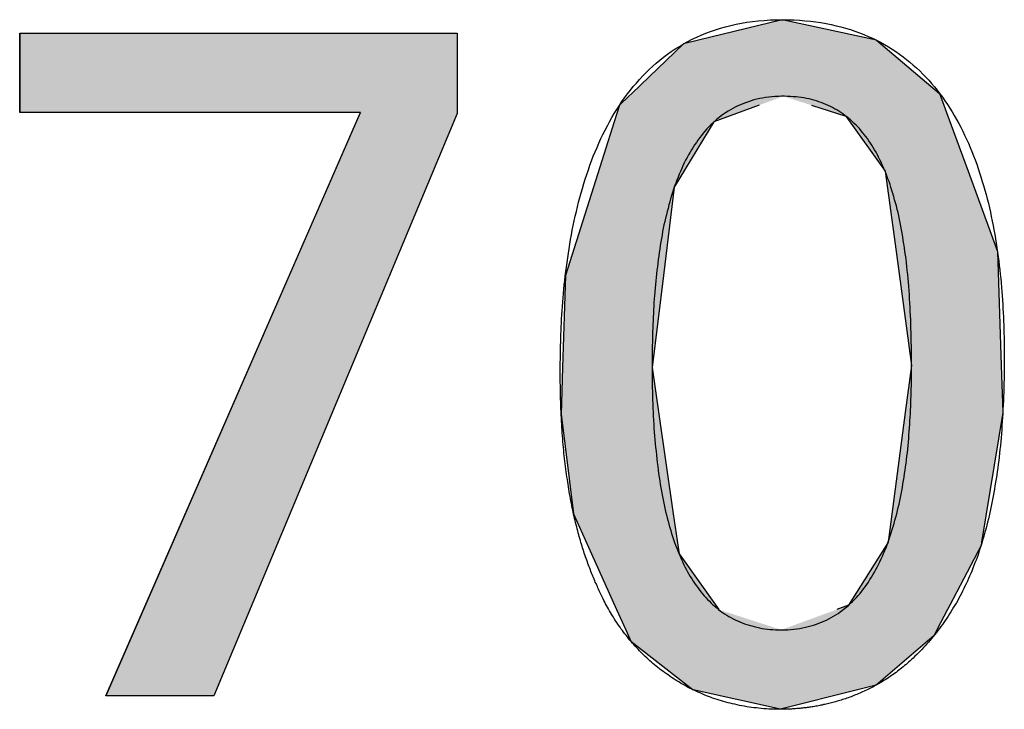
# Model space of a CAD drawing. Extents: x -2741 to 3038, y -2785 to 2994.
# Drawn here: x 97 to 103, y 140 to 144 of the extents above; entities that cross this region are included whole.
import ezdxf

# ---------------------------------------------------------------- set-up
doc = ezdxf.new("R2010")
doc.units = 0
doc.layers.add('EBENE_4', color=7, linetype='CONTINUOUS')

# ---------------------------------------------------------------- blocks, each defined once
blk = doc.blocks.new('*U70')
at = {"layer": 'EBENE_4', "color": 7, "linetype": 'CONTINUOUS'}
for p, q in [((97.0298, 144.034), (97.0298, 143.5655)), ((99.6104, 144.034), (99.6104, 143.5655)), ((99.0376, 143.56), (97.5381, 140.1266)), ((99.6104, 143.56), (98.1762, 140.1266)), ((99.04, 143.5655), (99.0376, 143.56)), ((99.6104, 143.5655), (99.6104, 143.56))]:
    blk.add_line(p, q, dxfattribs=at)
for points in [[(97.0298, 144.034), (97.0298, 143.5655), (99.6104, 143.5655)], [(99.0376, 143.56), (97.5381, 140.1266), (98.1762, 140.1266)], [(99.04, 143.5655), (99.0376, 143.56), (99.6104, 143.56)]]:
    blk.add_solid(points, dxfattribs=at)
at = {"layer": 'EBENE_4', "color": 7, "linetype": 'CONTINUOUS', "extrusion": (0, 0, -1)}
for points in [[(-97.0298, 144.034), (-99.6104, 144.034), (-99.6104, 143.5655)], [(-99.0376, 143.56), (-99.6104, 143.56), (-98.1762, 140.1266)], [(-99.04, 143.5655), (-99.6104, 143.5655), (-99.6104, 143.56)]]:
    blk.add_solid(points, dxfattribs=at)
blk = doc.blocks.new('*U71')
at = {"layer": 'EBENE_4', "color": 7, "linetype": 'CONTINUOUS'}
for p, q in [((101.5293, 144.1133), (101.0349, 143.9927)), ((102.0842, 143.9927), (101.5293, 144.1133)), ((100.947, 143.9713), (100.6406, 143.6779)), ((101.0349, 143.9927), (100.947, 143.9713)), ((102.0842, 143.9927), (102.1096, 143.9713)), ((102.1096, 143.9713), (102.4574, 143.6779)), ((100.6236, 143.6616), (100.5688, 143.6091)), ((100.6406, 143.6779), (100.6236, 143.6616)), ((102.4574, 143.6779), (102.4634, 143.6616)), ((102.4634, 143.6616), (102.4826, 143.6091)), ((100.5688, 143.6091), (100.5373, 143.5103)), ((101.3927, 143.6091), (101.1257, 143.5103)), ((101.7014, 143.6091), (101.9032, 143.5455)), ((102.4826, 143.6091), (102.5059, 143.5455)), ((101.9032, 143.5455), (102.1356, 143.2197)), ((102.5059, 143.5455), (102.6252, 143.2197)), ((100.5373, 143.5103), (100.4146, 143.125)), ((101.1257, 143.5103), (100.8919, 143.125)), ((102.1356, 143.2197), (102.2002, 142.7458)), ((102.6252, 143.2197), (102.7988, 142.7458)), ((100.4146, 143.125), (100.2491, 142.6052)), ((100.8919, 143.125), (100.828, 142.6052)), ((102.2002, 142.7458), (102.2917, 142.0748)), ((102.7988, 142.7458), (102.8212, 142.0748)), ((100.2491, 142.6052), (100.2329, 142.0634)), ((100.828, 142.6052), (100.7614, 142.0634)), ((100.2329, 142.0634), (100.2247, 141.7873)), ((100.7614, 142.0634), (100.8012, 141.7873)), ((102.2917, 142.0748), (102.2547, 141.7968)), ((102.8212, 142.0748), (102.8304, 141.7968)), ((100.2247, 141.7873), (100.2975, 141.2009)), ((100.8012, 141.7873), (100.8858, 141.2009)), ((102.2547, 141.7968), (102.1533, 141.0329)), ((102.8304, 141.7968), (102.7047, 141.0329)), ((100.2975, 141.2009), (100.4041, 140.9638)), ((100.8858, 141.2009), (100.92, 140.9638)), ((102.1413, 141.0138), (101.9199, 140.6613)), ((102.1533, 141.0329), (102.1413, 141.0138)), ((102.7016, 141.0138), (102.5171, 140.6613)), ((102.7047, 141.0329), (102.7016, 141.0138)), ((100.4041, 140.9638), (100.5515, 140.6357)), ((100.92, 140.9638), (101.1542, 140.6357)), ((101.9199, 140.6613), (101.85, 140.6357)), ((102.5171, 140.6613), (102.5037, 140.6357)), ((100.5515, 140.6357), (100.6052, 140.5162)), ((102.5037, 140.6357), (102.4412, 140.5162)), ((100.6052, 140.5162), (100.6211, 140.4808)), ((100.6211, 140.4808), (100.6349, 140.4501)), ((102.4226, 140.4808), (102.3868, 140.4501)), ((102.4412, 140.5162), (102.4226, 140.4808)), ((100.6349, 140.4501), (100.9677, 140.1904)), ((102.3868, 140.4501), (102.0833, 140.1904)), ((100.9677, 140.1904), (101.0037, 140.1623)), ((102.0833, 140.1904), (101.972, 140.1623)), ((101.5179, 140.0477), (101.0037, 140.1623)), ((101.972, 140.1623), (101.5179, 140.0477))]:
    blk.add_line(p, q, dxfattribs=at)
for points in [[(101.5293, 144.1133), (101.0349, 143.9927), (102.0842, 143.9927)], [(100.947, 143.9713), (100.6406, 143.6779), (102.4574, 143.6779)], [(101.0349, 143.9927), (100.947, 143.9713), (102.1096, 143.9713)], [(100.6236, 143.6616), (100.5688, 143.6091), (101.3927, 143.6091)], [(100.6406, 143.6779), (100.6236, 143.6616), (102.4634, 143.6616)], [(101.5348, 143.6616), (101.7014, 143.6091), (102.4826, 143.6091)], [(100.5688, 143.6091), (100.5373, 143.5103), (101.1257, 143.5103)], [(101.7014, 143.6091), (101.9032, 143.5455), (102.5059, 143.5455)], [(101.9032, 143.5455), (102.1356, 143.2197), (102.6252, 143.2197)], [(100.5373, 143.5103), (100.4146, 143.125), (100.8919, 143.125)], [(102.1356, 143.2197), (102.2002, 142.7458), (102.7988, 142.7458)], [(100.4146, 143.125), (100.2491, 142.6052), (100.828, 142.6052)], [(102.2002, 142.7458), (102.2917, 142.0748), (102.8212, 142.0748)], [(100.2491, 142.6052), (100.2329, 142.0634), (100.7614, 142.0634)], [(100.2329, 142.0634), (100.2247, 141.7873), (100.8012, 141.7873)], [(102.2917, 142.0748), (102.2547, 141.7968), (102.8304, 141.7968)], [(100.2247, 141.7873), (100.2975, 141.2009), (100.8858, 141.2009)], [(102.2547, 141.7968), (102.1533, 141.0329), (102.7047, 141.0329)], [(100.2975, 141.2009), (100.4041, 140.9638), (100.92, 140.9638)], [(102.1413, 141.0138), (101.9199, 140.6613), (102.5171, 140.6613)], [(102.1533, 141.0329), (102.1413, 141.0138), (102.7016, 141.0138)], [(100.4041, 140.9638), (100.5515, 140.6357), (101.1542, 140.6357)], [(101.9199, 140.6613), (101.85, 140.6357), (102.5037, 140.6357)], [(100.5515, 140.6357), (100.6052, 140.5162), (101.5234, 140.5162)], [(101.85, 140.6357), (101.5234, 140.5162), (102.4412, 140.5162)], [(100.6052, 140.5162), (100.6211, 140.4808), (102.4226, 140.4808)], [(100.6211, 140.4808), (100.6349, 140.4501), (102.3868, 140.4501)], [(100.6349, 140.4501), (100.9677, 140.1904), (102.0833, 140.1904)], [(100.9677, 140.1904), (101.0037, 140.1623), (101.972, 140.1623)]]:
    blk.add_solid(points, dxfattribs=at)
at = {"layer": 'EBENE_4', "color": 7, "linetype": 'CONTINUOUS', "extrusion": (0, 0, -1)}
for points in [[(-100.947, 143.9713), (-102.1096, 143.9713), (-102.4574, 143.6779)], [(-101.0349, 143.9927), (-102.0842, 143.9927), (-102.1096, 143.9713)], [(-100.6236, 143.6616), (-101.5348, 143.6616), (-101.3927, 143.6091)], [(-100.6406, 143.6779), (-102.4574, 143.6779), (-102.4634, 143.6616)], [(-101.5348, 143.6616), (-102.4634, 143.6616), (-102.4826, 143.6091)], [(-100.5688, 143.6091), (-101.3927, 143.6091), (-101.1257, 143.5103)], [(-101.7014, 143.6091), (-102.4826, 143.6091), (-102.5059, 143.5455)], [(-101.9032, 143.5455), (-102.5059, 143.5455), (-102.6252, 143.2197)], [(-100.5373, 143.5103), (-101.1257, 143.5103), (-100.8919, 143.125)], [(-102.1356, 143.2197), (-102.6252, 143.2197), (-102.7988, 142.7458)], [(-100.4146, 143.125), (-100.8919, 143.125), (-100.828, 142.6052)], [(-102.2002, 142.7458), (-102.7988, 142.7458), (-102.8212, 142.0748)], [(-100.2491, 142.6052), (-100.828, 142.6052), (-100.7614, 142.0634)], [(-100.2329, 142.0634), (-100.7614, 142.0634), (-100.8012, 141.7873)], [(-102.2917, 142.0748), (-102.8212, 142.0748), (-102.8304, 141.7968)], [(-100.2247, 141.7873), (-100.8012, 141.7873), (-100.8858, 141.2009)], [(-102.2547, 141.7968), (-102.8304, 141.7968), (-102.7047, 141.0329)], [(-100.2975, 141.2009), (-100.8858, 141.2009), (-100.92, 140.9638)], [(-102.1413, 141.0138), (-102.7016, 141.0138), (-102.5171, 140.6613)], [(-102.1533, 141.0329), (-102.7047, 141.0329), (-102.7016, 141.0138)], [(-100.4041, 140.9638), (-100.92, 140.9638), (-101.1542, 140.6357)], [(-101.9199, 140.6613), (-102.5171, 140.6613), (-102.5037, 140.6357)], [(-100.5515, 140.6357), (-101.1542, 140.6357), (-101.5234, 140.5162)], [(-101.85, 140.6357), (-102.5037, 140.6357), (-102.4412, 140.5162)], [(-100.6052, 140.5162), (-102.4412, 140.5162), (-102.4226, 140.4808)], [(-100.6211, 140.4808), (-102.4226, 140.4808), (-102.3868, 140.4501)], [(-100.6349, 140.4501), (-102.3868, 140.4501), (-102.0833, 140.1904)], [(-100.9677, 140.1904), (-102.0833, 140.1904), (-101.972, 140.1623)], [(-101.0037, 140.1623), (-101.972, 140.1623), (-101.5179, 140.0477)]]:
    blk.add_solid(points, dxfattribs=at)
blk = doc.blocks.new('BLOCK_14')
at = {"layer": 'EBENE_4'}
blk.add_lwpolyline([(97.0298, 144.034), (99.6104, 144.034), (99.6104, 143.56), (98.1762, 140.1266), (97.5381, 140.1266), (99.04, 143.5655), (97.0298, 143.5655), (97.0298, 144.034)], dxfattribs=at)
for points in [[(101.529, 144.113, 0), (101.564, 144.113, 0), (101.597, 144.112, 0), (101.631, 144.11, 0), (101.663, 144.107, 0), (101.695, 144.104, 0), (101.727, 144.1, 0), (101.757, 144.096, 0), (101.788, 144.091, 0), (101.817, 144.085, 0), (101.847, 144.078, 0), (101.875, 144.071, 0), (101.903, 144.063, 0), (101.931, 144.055, 0), (101.958, 144.046, 0), (101.984, 144.036, 0), (102.01, 144.026, 0), (102.036, 144.015, 0), (102.061, 144.004, 0), (102.085, 143.992, 0), (102.109, 143.98, 0), (102.132, 143.967, 0), (102.155, 143.954, 0), (102.178, 143.94, 0), (102.199, 143.925, 0), (102.221, 143.91, 0), (102.242, 143.895, 0), (102.262, 143.879, 0), (102.282, 143.863, 0), (102.302, 143.846, 0), (102.321, 143.829, 0), (102.34, 143.811, 0), (102.358, 143.793, 0), (102.376, 143.775, 0), (102.393, 143.756, 0), (102.41, 143.737, 0), (102.427, 143.717, 0), (102.443, 143.697, 0), (102.458, 143.677, 0), (102.474, 143.656, 0), (102.489, 143.635, 0), (102.503, 143.614, 0), (102.517, 143.592, 0), (102.531, 143.57, 0), (102.544, 143.548, 0), (102.557, 143.525, 0), (102.57, 143.502, 0), (102.582, 143.479, 0), (102.594, 143.456, 0), (102.605, 143.432, 0), (102.616, 143.409, 0), (102.627, 143.385, 0), (102.637, 143.36, 0), (102.648, 143.336, 0), (102.657, 143.311, 0), (102.667, 143.287, 0), (102.676, 143.262, 0), (102.685, 143.236, 0), (102.693, 143.211, 0), (102.701, 143.186, 0), (102.709, 143.16, 0), (102.717, 143.135, 0), (102.724, 143.109, 0), (102.731, 143.083, 0), (102.738, 143.057, 0), (102.745, 143.031, 0), (102.751, 143.005, 0), (102.757, 142.979, 0), (102.762, 142.953, 0), (102.768, 142.926, 0), (102.773, 142.9, 0), (102.778, 142.874, 0), (102.783, 142.847, 0), (102.787, 142.821, 0), (102.791, 142.795, 0), (102.795, 142.769, 0), (102.799, 142.742, 0), (102.803, 142.716, 0), (102.806, 142.69, 0), (102.809, 142.664, 0), (102.812, 142.638, 0), (102.815, 142.612, 0), (102.818, 142.587, 0), (102.82, 142.561, 0), (102.823, 142.535, 0), (102.825, 142.51, 0), (102.827, 142.485, 0), (102.828, 142.46, 0), (102.83, 142.435, 0), (102.831, 142.41, 0), (102.833, 142.385, 0), (102.834, 142.361, 0), (102.835, 142.336, 0), (102.836, 142.312, 0), (102.837, 142.289, 0), (102.837, 142.265, 0), (102.838, 142.242, 0), (102.838, 142.219, 0), (102.839, 142.196, 0), (102.839, 142.173, 0), (102.839, 142.151, 0), (102.839, 142.129, 0), (102.839, 142.103, 0), (102.839, 142.075, 0), (102.839, 142.049, 0), (102.838, 142.022, 0), (102.838, 141.995, 0), (102.837, 141.969, 0), (102.837, 141.943, 0), (102.836, 141.918, 0), (102.835, 141.892, 0), (102.834, 141.867, 0), (102.833, 141.842, 0), (102.831, 141.817, 0), (102.83, 141.792, 0), (102.829, 141.768, 0), (102.827, 141.744, 0), (102.825, 141.72, 0), (102.824, 141.696, 0), (102.822, 141.672, 0), (102.82, 141.649, 0), (102.818, 141.626, 0), (102.816, 141.603, 0), (102.813, 141.58, 0), (102.811, 141.558, 0), (102.808, 141.536, 0), (102.806, 141.514, 0), (102.803, 141.492, 0), (102.8, 141.47, 0), (102.797, 141.449, 0), (102.794, 141.428, 0), (102.791, 141.407, 0), (102.788, 141.386, 0), (102.784, 141.365, 0), (102.781, 141.345, 0), (102.777, 141.325, 0), (102.774, 141.304, 0), (102.77, 141.285, 0), (102.766, 141.265, 0), (102.762, 141.246, 0), (102.758, 141.226, 0), (102.754, 141.207, 0), (102.749, 141.188, 0), (102.745, 141.17, 0), (102.74, 141.151, 0), (102.736, 141.133, 0), (102.731, 141.115, 0), (102.726, 141.097, 0), (102.721, 141.079, 0), (102.716, 141.061, 0), (102.711, 141.044, 0), (102.706, 141.027, 0), (102.7, 141.009, 0), (102.695, 140.993, 0), (102.689, 140.976, 0), (102.684, 140.959, 0), (102.678, 140.943, 0), (102.672, 140.927, 0), (102.666, 140.911, 0), (102.66, 140.895, 0), (102.654, 140.879, 0), (102.647, 140.863, 0), (102.641, 140.848, 0), (102.634, 140.833, 0), (102.628, 140.818, 0), (102.621, 140.803, 0), (102.614, 140.788, 0), (102.607, 140.773, 0), (102.6, 140.759, 0), (102.593, 140.745, 0), (102.586, 140.73, 0), (102.578, 140.716, 0), (102.571, 140.703, 0), (102.564, 140.689, 0), (102.556, 140.675, 0), (102.548, 140.662, 0), (102.54, 140.649, 0), (102.532, 140.636, 0), (102.524, 140.623, 0), (102.516, 140.61, 0), (102.508, 140.597, 0), (102.5, 140.584, 0), (102.491, 140.572, 0), (102.482, 140.56, 0), (102.474, 140.548, 0), (102.465, 140.535, 0), (102.456, 140.524, 0), (102.447, 140.512, 0), (102.438, 140.5, 0), (102.429, 140.489, 0), (102.42, 140.477, 0), (102.41, 140.466, 0), (102.401, 140.455, 0), (102.391, 140.444, 0), (102.382, 140.433, 0), (102.372, 140.422, 0), (102.362, 140.412, 0), (102.352, 140.401, 0), (102.342, 140.391, 0), (102.332, 140.38, 0), (102.322, 140.37, 0), (102.311, 140.36, 0), (102.301, 140.35, 0), (102.292, 140.342, 0), (102.283, 140.334, 0), (102.275, 140.327, 0), (102.267, 140.319, 0), (102.259, 140.312, 0), (102.25, 140.305, 0), (102.242, 140.298, 0), (102.233, 140.291, 0), (102.225, 140.285, 0), (102.217, 140.278, 0), (102.208, 140.272, 0), (102.2, 140.265, 0), (102.191, 140.259, 0), (102.183, 140.253, 0), (102.174, 140.247, 0), (102.166, 140.241, 0), (102.157, 140.235, 0), (102.149, 140.23, 0), (102.14, 140.224, 0), (102.132, 140.219, 0), (102.123, 140.214, 0), (102.114, 140.208, 0), (102.106, 140.203, 0), (102.097, 140.198, 0), (102.089, 140.193, 0), (102.08, 140.189, 0), (102.072, 140.184, 0), (102.063, 140.179, 0), (102.054, 140.175, 0), (102.046, 140.171, 0), (102.037, 140.166, 0), (102.029, 140.162, 0), (102.02, 140.158, 0), (102.012, 140.154, 0), (102.003, 140.15, 0), (101.994, 140.146, 0), (101.986, 140.143, 0), (101.977, 140.139, 0), (101.969, 140.135, 0), (101.961, 140.132, 0), (101.952, 140.129, 0), (101.944, 140.125, 0), (101.935, 140.122, 0), (101.927, 140.119, 0), (101.918, 140.116, 0), (101.91, 140.113, 0), (101.902, 140.11, 0), (101.893, 140.107, 0), (101.885, 140.105, 0), (101.877, 140.102, 0), (101.869, 140.1, 0), (101.861, 140.097, 0), (101.852, 140.095, 0), (101.844, 140.092, 0), (101.836, 140.09, 0), (101.828, 140.088, 0), (101.82, 140.086, 0), (101.812, 140.084, 0), (101.804, 140.082, 0), (101.796, 140.08, 0), (101.788, 140.078, 0), (101.781, 140.076, 0), (101.773, 140.075, 0), (101.765, 140.073, 0), (101.757, 140.072, 0), (101.75, 140.07, 0), (101.742, 140.069, 0), (101.735, 140.067, 0), (101.727, 140.066, 0), (101.72, 140.065, 0), (101.712, 140.063, 0), (101.705, 140.062, 0), (101.698, 140.061, 0), (101.69, 140.06, 0), (101.683, 140.059, 0), (101.676, 140.058, 0), (101.669, 140.057, 0), (101.662, 140.056, 0), (101.655, 140.056, 0), (101.648, 140.055, 0), (101.641, 140.054, 0), (101.635, 140.053, 0), (101.628, 140.053, 0), (101.621, 140.052, 0), (101.615, 140.052, 0), (101.608, 140.051, 0), (101.602, 140.051, 0), (101.596, 140.05, 0), (101.589, 140.05, 0), (101.583, 140.049, 0), (101.577, 140.049, 0), (101.571, 140.049, 0), (101.565, 140.049, 0), (101.559, 140.048, 0), (101.553, 140.048, 0), (101.548, 140.048, 0), (101.542, 140.048, 0), (101.537, 140.048, 0), (101.531, 140.048, 0), (101.526, 140.048, 0), (101.521, 140.048, 0), (101.51, 140.048, 0), (101.495, 140.048, 0), (101.48, 140.048, 0), (101.465, 140.049, 0), (101.45, 140.049, 0), (101.435, 140.05, 0), (101.42, 140.051, 0), (101.405, 140.053, 0), (101.39, 140.054, 0), (101.376, 140.056, 0), (101.361, 140.057, 0), (101.347, 140.059, 0), (101.333, 140.061, 0), (101.319, 140.063, 0), (101.305, 140.066, 0), (101.291, 140.068, 0), (101.277, 140.071, 0), (101.263, 140.074, 0), (101.249, 140.077, 0), (101.236, 140.08, 0), (101.222, 140.083, 0), (101.209, 140.086, 0), (101.196, 140.09, 0), (101.183, 140.094, 0), (101.17, 140.098, 0), (101.157, 140.102, 0), (101.144, 140.106, 0), (101.131, 140.11, 0), (101.118, 140.114, 0), (101.106, 140.119, 0), (101.093, 140.124, 0), (101.081, 140.128, 0), (101.069, 140.133, 0), (101.056, 140.138, 0), (101.044, 140.144, 0), (101.032, 140.149, 0), (101.021, 140.154, 0), (101.009, 140.16, 0), (100.997, 140.166, 0), (100.986, 140.171, 0), (100.974, 140.177, 0), (100.963, 140.183, 0), (100.952, 140.189, 0), (100.94, 140.196, 0), (100.929, 140.202, 0), (100.918, 140.209, 0), (100.907, 140.215, 0), (100.897, 140.222, 0), (100.886, 140.229, 0), (100.876, 140.236, 0), (100.865, 140.243, 0), (100.855, 140.25, 0), (100.845, 140.257, 0), (100.834, 140.264, 0), (100.824, 140.272, 0), (100.814, 140.279, 0), (100.805, 140.287, 0), (100.795, 140.294, 0), (100.785, 140.302, 0), (100.776, 140.31, 0), (100.766, 140.318, 0), (100.757, 140.326, 0), (100.748, 140.334, 0), (100.739, 140.342, 0), (100.73, 140.351, 0), (100.721, 140.359, 0), (100.712, 140.367, 0), (100.703, 140.376, 0), (100.695, 140.385, 0), (100.686, 140.393, 0), (100.678, 140.402, 0), (100.67, 140.411, 0), (100.662, 140.42, 0), (100.654, 140.429, 0), (100.646, 140.438, 0), (100.638, 140.447, 0), (100.63, 140.456, 0), (100.622, 140.465, 0), (100.615, 140.474, 0), (100.607, 140.484, 0), (100.6, 140.493, 0), (100.593, 140.502, 0), (100.586, 140.512, 0), (100.579, 140.521, 0), (100.572, 140.531, 0), (100.565, 140.541, 0), (100.559, 140.55, 0), (100.552, 140.56, 0), (100.546, 140.57, 0), (100.539, 140.58, 0), (100.533, 140.59, 0), (100.527, 140.599, 0), (100.521, 140.609, 0), (100.515, 140.619, 0), (100.509, 140.629, 0), (100.504, 140.639, 0), (100.498, 140.649, 0), (100.492, 140.66, 0), (100.487, 140.67, 0), (100.482, 140.68, 0), (100.477, 140.69, 0), (100.472, 140.699, 0), (100.468, 140.707, 0), (100.464, 140.715, 0), (100.461, 140.723, 0), (100.457, 140.731, 0), (100.453, 140.739, 0), (100.449, 140.747, 0), (100.445, 140.755, 0), (100.441, 140.763, 0), (100.438, 140.772, 0), (100.434, 140.78, 0), (100.43, 140.789, 0), (100.426, 140.797, 0), (100.423, 140.806, 0), (100.419, 140.815, 0), (100.415, 140.824, 0), (100.411, 140.833, 0), (100.408, 140.842, 0), (100.404, 140.851, 0), (100.4, 140.86, 0), (100.397, 140.869, 0), (100.393, 140.879, 0), (100.389, 140.888, 0), (100.386, 140.898, 0), (100.382, 140.908, 0), (100.379, 140.917, 0), (100.375, 140.927, 0), (100.372, 140.937, 0), (100.368, 140.947, 0), (100.365, 140.958, 0), (100.361, 140.968, 0), (100.358, 140.978, 0), (100.354, 140.989, 0), (100.351, 140.999, 0), (100.348, 141.01, 0), (100.344, 141.021, 0), (100.341, 141.032, 0), (100.338, 141.043, 0), (100.335, 141.054, 0), (100.331, 141.066, 0), (100.328, 141.077, 0), (100.325, 141.088, 0), (100.322, 141.1, 0), (100.319, 141.112, 0), (100.316, 141.124, 0), (100.313, 141.136, 0), (100.31, 141.148, 0), (100.307, 141.16, 0), (100.304, 141.173, 0), (100.301, 141.185, 0), (100.298, 141.198, 0), (100.295, 141.21, 0), (100.293, 141.223, 0), (100.29, 141.236, 0), (100.287, 141.25, 0), (100.285, 141.263, 0), (100.282, 141.276, 0), (100.279, 141.29, 0), (100.277, 141.303, 0), (100.274, 141.317, 0), (100.272, 141.331, 0), (100.27, 141.345, 0), (100.267, 141.36, 0), (100.265, 141.374, 0), (100.263, 141.389, 0), (100.261, 141.403, 0), (100.258, 141.418, 0), (100.256, 141.433, 0), (100.254, 141.448, 0), (100.252, 141.464, 0), (100.25, 141.479, 0), (100.248, 141.495, 0), (100.247, 141.51, 0), (100.245, 141.526, 0), (100.243, 141.542, 0), (100.241, 141.558, 0), (100.24, 141.575, 0), (100.238, 141.591, 0), (100.237, 141.608, 0), (100.235, 141.625, 0), (100.234, 141.642, 0), (100.233, 141.659, 0), (100.231, 141.676, 0), (100.23, 141.694, 0), (100.229, 141.711, 0), (100.228, 141.729, 0), (100.227, 141.747, 0), (100.226, 141.766, 0), (100.225, 141.784, 0), (100.224, 141.802, 0), (100.223, 141.821, 0), (100.223, 141.84, 0), (100.222, 141.859, 0), (100.221, 141.878, 0), (100.221, 141.898, 0), (100.22, 141.917, 0), (100.22, 141.937, 0), (100.22, 141.957, 0), (100.219, 141.977, 0), (100.219, 141.997, 0), (100.219, 142.018, 0), (100.219, 142.038, 0), (100.219, 142.056, 0), (100.219, 142.074, 0), (100.219, 142.092, 0), (100.22, 142.112, 0), (100.22, 142.131, 0), (100.22, 142.151, 0), (100.221, 142.172, 0), (100.221, 142.193, 0), (100.222, 142.214, 0), (100.222, 142.236, 0), (100.223, 142.258, 0), (100.224, 142.28, 0), (100.225, 142.303, 0), (100.226, 142.327, 0), (100.227, 142.35, 0), (100.229, 142.374, 0), (100.23, 142.398, 0), (100.232, 142.423, 0), (100.234, 142.448, 0), (100.236, 142.473, 0), (100.238, 142.498, 0), (100.241, 142.524, 0), (100.243, 142.55, 0), (100.246, 142.576, 0), (100.249, 142.602, 0), (100.252, 142.628, 0), (100.255, 142.655, 0), (100.259, 142.682, 0), (100.263, 142.709, 0), (100.267, 142.736, 0), (100.271, 142.763, 0), (100.275, 142.79, 0), (100.28, 142.817, 0), (100.285, 142.845, 0), (100.29, 142.872, 0), (100.296, 142.9, 0), (100.301, 142.927, 0), (100.307, 142.955, 0), (100.314, 142.982, 0), (100.32, 143.01, 0), (100.327, 143.037, 0), (100.335, 143.065, 0), (100.342, 143.092, 0), (100.35, 143.119, 0), (100.358, 143.147, 0), (100.367, 143.174, 0), (100.375, 143.201, 0), (100.385, 143.228, 0), (100.394, 143.255, 0), (100.404, 143.281, 0), (100.414, 143.308, 0), (100.425, 143.334, 0), (100.436, 143.36, 0), (100.447, 143.386, 0), (100.459, 143.412, 0), (100.471, 143.437, 0), (100.484, 143.462, 0), (100.497, 143.487, 0), (100.51, 143.512, 0), (100.524, 143.536, 0), (100.538, 143.56, 0), (100.553, 143.584, 0), (100.568, 143.608, 0), (100.583, 143.631, 0), (100.599, 143.653, 0), (100.616, 143.676, 0), (100.633, 143.698, 0), (100.65, 143.719, 0), (100.668, 143.74, 0), (100.686, 143.761, 0), (100.705, 143.781, 0), (100.724, 143.801, 0), (100.744, 143.82, 0), (100.765, 143.839, 0), (100.785, 143.858, 0), (100.807, 143.875, 0), (100.829, 143.893, 0), (100.851, 143.91, 0), (100.874, 143.926, 0), (100.898, 143.941, 0), (100.922, 143.956, 0), (100.946, 143.971, 0), (100.971, 143.985, 0), (100.997, 143.998, 0), (101.024, 144.011, 0), (101.051, 144.022, 0), (101.078, 144.034, 0), (101.106, 144.044, 0), (101.135, 144.054, 0), (101.164, 144.063, 0), (101.194, 144.072, 0), (101.225, 144.079, 0), (101.256, 144.086, 0), (101.288, 144.093, 0), (101.32, 144.098, 0), (101.354, 144.103, 0), (101.387, 144.106, 0), (101.422, 144.109, 0), (101.457, 144.112, 0), (101.493, 144.113, 0), (101.529, 144.113, 0)], [(101.523, 140.516, 0), (101.542, 140.516, 0), (101.561, 140.517, 0), (101.579, 140.518, 0), (101.597, 140.52, 0), (101.614, 140.522, 0), (101.632, 140.525, 0), (101.649, 140.528, 0), (101.666, 140.531, 0), (101.682, 140.535, 0), (101.698, 140.539, 0), (101.714, 140.544, 0), (101.73, 140.549, 0), (101.745, 140.555, 0), (101.76, 140.561, 0), (101.775, 140.567, 0), (101.789, 140.574, 0), (101.804, 140.581, 0), (101.818, 140.588, 0), (101.831, 140.596, 0), (101.845, 140.605, 0), (101.858, 140.613, 0), (101.871, 140.622, 0), (101.884, 140.632, 0), (101.896, 140.641, 0), (101.909, 140.652, 0), (101.921, 140.662, 0), (101.932, 140.673, 0), (101.944, 140.684, 0), (101.955, 140.695, 0), (101.966, 140.707, 0), (101.977, 140.719, 0), (101.988, 140.731, 0), (101.998, 140.744, 0), (102.008, 140.757, 0), (102.018, 140.77, 0), (102.028, 140.784, 0), (102.037, 140.798, 0), (102.046, 140.812, 0), (102.055, 140.826, 0), (102.064, 140.841, 0), (102.073, 140.856, 0), (102.081, 140.871, 0), (102.089, 140.886, 0), (102.097, 140.902, 0), (102.105, 140.918, 0), (102.113, 140.934, 0), (102.12, 140.95, 0), (102.127, 140.967, 0), (102.134, 140.983, 0), (102.141, 141, 0), (102.148, 141.018, 0), (102.154, 141.035, 0), (102.16, 141.053, 0), (102.166, 141.07, 0), (102.172, 141.088, 0), (102.178, 141.107, 0), (102.184, 141.125, 0), (102.189, 141.143, 0), (102.194, 141.162, 0), (102.199, 141.181, 0), (102.204, 141.2, 0), (102.209, 141.219, 0), (102.213, 141.238, 0), (102.218, 141.257, 0), (102.222, 141.277, 0), (102.226, 141.297, 0), (102.23, 141.316, 0), (102.234, 141.336, 0), (102.238, 141.356, 0), (102.241, 141.376, 0), (102.244, 141.396, 0), (102.248, 141.417, 0), (102.251, 141.437, 0), (102.254, 141.457, 0), (102.257, 141.478, 0), (102.259, 141.498, 0), (102.262, 141.519, 0), (102.264, 141.54, 0), (102.267, 141.56, 0), (102.269, 141.581, 0), (102.271, 141.602, 0), (102.273, 141.623, 0), (102.275, 141.644, 0), (102.276, 141.665, 0), (102.278, 141.686, 0), (102.28, 141.707, 0), (102.281, 141.728, 0), (102.282, 141.748, 0), (102.284, 141.769, 0), (102.285, 141.79, 0), (102.286, 141.811, 0), (102.287, 141.832, 0), (102.288, 141.853, 0), (102.288, 141.874, 0), (102.289, 141.895, 0), (102.29, 141.916, 0), (102.29, 141.936, 0), (102.291, 141.957, 0), (102.291, 141.978, 0), (102.291, 141.998, 0), (102.291, 142.019, 0), (102.292, 142.039, 0), (102.292, 142.06, 0), (102.292, 142.082, 0), (102.292, 142.109, 0), (102.291, 142.135, 0), (102.291, 142.162, 0), (102.291, 142.189, 0), (102.29, 142.215, 0), (102.29, 142.241, 0), (102.289, 142.267, 0), (102.288, 142.293, 0), (102.288, 142.318, 0), (102.287, 142.344, 0), (102.286, 142.369, 0), (102.284, 142.394, 0), (102.283, 142.419, 0), (102.282, 142.444, 0), (102.28, 142.468, 0), (102.279, 142.493, 0), (102.277, 142.517, 0), (102.275, 142.541, 0), (102.273, 142.565, 0), (102.271, 142.588, 0), (102.269, 142.611, 0), (102.266, 142.635, 0), (102.264, 142.658, 0), (102.261, 142.68, 0), (102.259, 142.703, 0), (102.256, 142.725, 0), (102.253, 142.747, 0), (102.25, 142.769, 0), (102.247, 142.791, 0), (102.243, 142.812, 0), (102.24, 142.834, 0), (102.236, 142.855, 0), (102.232, 142.875, 0), (102.229, 142.896, 0), (102.224, 142.916, 0), (102.22, 142.936, 0), (102.216, 142.956, 0), (102.212, 142.976, 0), (102.207, 142.995, 0), (102.202, 143.015, 0), (102.197, 143.034, 0), (102.192, 143.052, 0), (102.187, 143.071, 0), (102.182, 143.089, 0), (102.176, 143.107, 0), (102.17, 143.125, 0), (102.165, 143.142, 0), (102.159, 143.159, 0), (102.152, 143.176, 0), (102.146, 143.193, 0), (102.14, 143.21, 0), (102.133, 143.226, 0), (102.126, 143.242, 0), (102.119, 143.257, 0), (102.112, 143.273, 0), (102.105, 143.288, 0), (102.097, 143.303, 0), (102.09, 143.317, 0), (102.082, 143.332, 0), (102.074, 143.346, 0), (102.066, 143.36, 0), (102.057, 143.373, 0), (102.049, 143.386, 0), (102.04, 143.399, 0), (102.031, 143.412, 0), (102.022, 143.424, 0), (102.013, 143.436, 0), (102.003, 143.448, 0), (101.994, 143.459, 0), (101.984, 143.471, 0), (101.974, 143.482, 0), (101.964, 143.492, 0), (101.953, 143.502, 0), (101.943, 143.512, 0), (101.932, 143.522, 0), (101.921, 143.531, 0), (101.91, 143.541, 0), (101.898, 143.549, 0), (101.887, 143.558, 0), (101.875, 143.566, 0), (101.863, 143.574, 0), (101.85, 143.581, 0), (101.838, 143.588, 0), (101.825, 143.595, 0), (101.813, 143.602, 0), (101.799, 143.608, 0), (101.786, 143.614, 0), (101.773, 143.619, 0), (101.759, 143.625, 0), (101.745, 143.629, 0), (101.731, 143.634, 0), (101.716, 143.638, 0), (101.702, 143.642, 0), (101.687, 143.646, 0), (101.672, 143.649, 0), (101.657, 143.652, 0), (101.641, 143.654, 0), (101.625, 143.656, 0), (101.61, 143.658, 0), (101.593, 143.659, 0), (101.577, 143.66, 0), (101.56, 143.661, 0), (101.543, 143.662, 0), (101.525, 143.662, 0), (101.506, 143.661, 0), (101.486, 143.66, 0), (101.468, 143.659, 0), (101.449, 143.657, 0), (101.431, 143.654, 0), (101.413, 143.651, 0), (101.396, 143.648, 0), (101.379, 143.644, 0), (101.362, 143.64, 0), (101.345, 143.635, 0), (101.329, 143.63, 0), (101.313, 143.624, 0), (101.297, 143.618, 0), (101.282, 143.612, 0), (101.267, 143.605, 0), (101.252, 143.598, 0), (101.237, 143.59, 0), (101.223, 143.582, 0), (101.209, 143.574, 0), (101.195, 143.565, 0), (101.182, 143.556, 0), (101.169, 143.546, 0), (101.156, 143.536, 0), (101.143, 143.526, 0), (101.131, 143.515, 0), (101.119, 143.504, 0), (101.107, 143.493, 0), (101.096, 143.481, 0), (101.084, 143.469, 0), (101.073, 143.457, 0), (101.062, 143.444, 0), (101.052, 143.431, 0), (101.042, 143.418, 0), (101.031, 143.404, 0), (101.022, 143.39, 0), (101.012, 143.376, 0), (101.003, 143.361, 0), (100.993, 143.347, 0), (100.985, 143.332, 0), (100.976, 143.316, 0), (100.967, 143.301, 0), (100.959, 143.285, 0), (100.951, 143.269, 0), (100.943, 143.252, 0), (100.936, 143.236, 0), (100.928, 143.219, 0), (100.921, 143.202, 0), (100.914, 143.185, 0), (100.907, 143.167, 0), (100.901, 143.15, 0), (100.894, 143.132, 0), (100.888, 143.114, 0), (100.882, 143.095, 0), (100.876, 143.077, 0), (100.87, 143.058, 0), (100.865, 143.04, 0), (100.86, 143.021, 0), (100.855, 143.001, 0), (100.85, 142.982, 0), (100.845, 142.963, 0), (100.84, 142.943, 0), (100.836, 142.923, 0), (100.831, 142.904, 0), (100.827, 142.884, 0), (100.823, 142.864, 0), (100.82, 142.843, 0), (100.816, 142.823, 0), (100.812, 142.803, 0), (100.809, 142.782, 0), (100.806, 142.761, 0), (100.803, 142.741, 0), (100.8, 142.72, 0), (100.797, 142.699, 0), (100.794, 142.678, 0), (100.792, 142.657, 0), (100.789, 142.636, 0), (100.787, 142.615, 0), (100.785, 142.594, 0), (100.783, 142.573, 0), (100.781, 142.552, 0), (100.779, 142.53, 0), (100.777, 142.509, 0), (100.775, 142.488, 0), (100.774, 142.467, 0), (100.772, 142.445, 0), (100.771, 142.424, 0), (100.77, 142.403, 0), (100.769, 142.381, 0), (100.768, 142.36, 0), (100.767, 142.339, 0), (100.766, 142.318, 0), (100.765, 142.297, 0), (100.764, 142.276, 0), (100.764, 142.255, 0), (100.763, 142.234, 0), (100.763, 142.213, 0), (100.762, 142.192, 0), (100.762, 142.171, 0), (100.762, 142.15, 0), (100.762, 142.13, 0), (100.761, 142.109, 0), (100.761, 142.089, 0), (100.761, 142.068, 0), (100.761, 142.045, 0), (100.762, 142.02, 0), (100.762, 141.995, 0), (100.762, 141.97, 0), (100.762, 141.945, 0), (100.763, 141.921, 0), (100.764, 141.896, 0), (100.764, 141.872, 0), (100.765, 141.848, 0), (100.766, 141.824, 0), (100.767, 141.8, 0), (100.768, 141.776, 0), (100.769, 141.752, 0), (100.771, 141.729, 0), (100.772, 141.706, 0), (100.774, 141.682, 0), (100.776, 141.659, 0), (100.777, 141.636, 0), (100.779, 141.614, 0), (100.782, 141.591, 0), (100.784, 141.569, 0), (100.786, 141.546, 0), (100.788, 141.524, 0), (100.791, 141.502, 0), (100.794, 141.48, 0), (100.797, 141.459, 0), (100.799, 141.437, 0), (100.803, 141.416, 0), (100.806, 141.395, 0), (100.809, 141.374, 0), (100.813, 141.353, 0), (100.816, 141.333, 0), (100.82, 141.313, 0), (100.824, 141.292, 0), (100.828, 141.273, 0), (100.832, 141.253, 0), (100.836, 141.233, 0), (100.841, 141.214, 0), (100.845, 141.195, 0), (100.85, 141.176, 0), (100.855, 141.157, 0), (100.86, 141.139, 0), (100.865, 141.12, 0), (100.871, 141.102, 0), (100.876, 141.084, 0), (100.882, 141.067, 0), (100.888, 141.049, 0), (100.894, 141.032, 0), (100.9, 141.015, 0), (100.906, 140.998, 0), (100.913, 140.982, 0), (100.919, 140.966, 0), (100.926, 140.95, 0), (100.933, 140.934, 0), (100.94, 140.919, 0), (100.947, 140.903, 0), (100.955, 140.888, 0), (100.962, 140.874, 0), (100.97, 140.859, 0), (100.978, 140.845, 0), (100.986, 140.831, 0), (100.995, 140.817, 0), (101.003, 140.804, 0), (101.012, 140.791, 0), (101.021, 140.778, 0), (101.03, 140.765, 0), (101.039, 140.753, 0), (101.049, 140.741, 0), (101.058, 140.729, 0), (101.068, 140.717, 0), (101.078, 140.706, 0), (101.088, 140.695, 0), (101.099, 140.685, 0), (101.109, 140.674, 0), (101.12, 140.664, 0), (101.131, 140.655, 0), (101.142, 140.645, 0), (101.153, 140.636, 0), (101.165, 140.627, 0), (101.177, 140.619, 0), (101.189, 140.611, 0), (101.201, 140.603, 0), (101.213, 140.595, 0), (101.226, 140.588, 0), (101.239, 140.581, 0), (101.252, 140.575, 0), (101.265, 140.569, 0), (101.278, 140.563, 0), (101.292, 140.557, 0), (101.306, 140.552, 0), (101.32, 140.547, 0), (101.334, 140.543, 0), (101.349, 140.539, 0), (101.364, 140.535, 0), (101.379, 140.531, 0), (101.394, 140.528, 0), (101.409, 140.525, 0), (101.425, 140.523, 0), (101.441, 140.521, 0), (101.457, 140.519, 0), (101.473, 140.518, 0), (101.49, 140.517, 0), (101.506, 140.516, 0), (101.523, 140.516, 0)]]:
    blk.add_polyline3d(points, dxfattribs=at)
at = {"layer": 'EBENE_4', "color": 7, "linetype": 'CONTINUOUS'}
for name in ['*U71', '*U70']:
    blk.add_blockref(name, (0, 0), dxfattribs=at)

msp = doc.modelspace()

# ---------------------------------------------------------------- block references
at = {"layer": 'EBENE_4'}
msp.add_blockref('BLOCK_14', (0, 0), dxfattribs=at)

doc.saveas('drawing.dxf')
